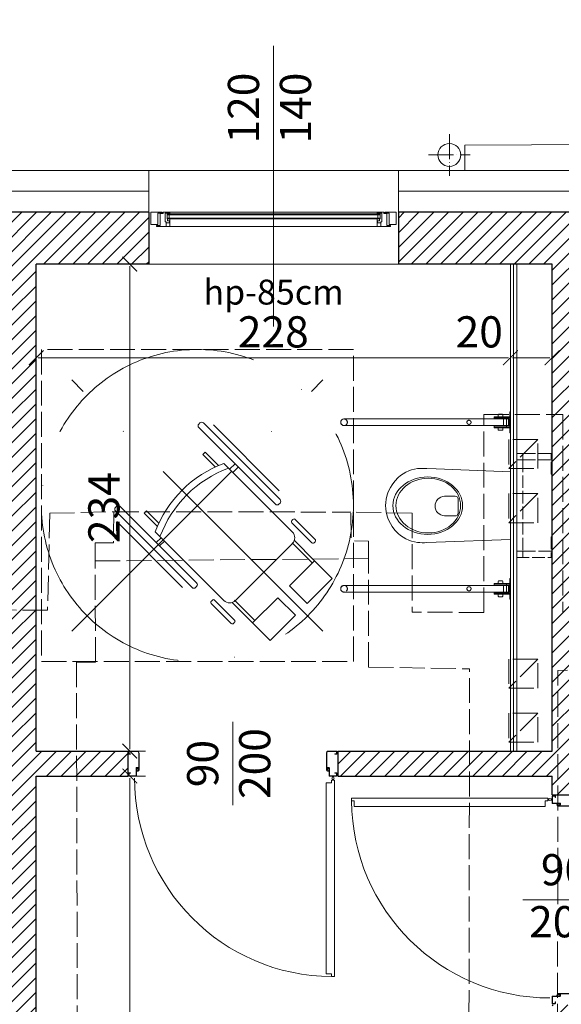
# Model space of a CAD drawing. Units: metres. Extents: x 8778 to 54707, y 3596 to 13140.
# Drawn here: x 21052 to 21312, y 5335 to 5808 of the extents above; entities that cross this region are included whole.
import ezdxf

# ---------------------------------------------------------------- set-up
doc = ezdxf.new("R2010")
doc.units = ezdxf.units.M
doc.header["$MEASUREMENT"] = 0
for name, pattern in [('ACAD_ISO02W100', [15, 12, -3]), ('ACAD_ISO04W100', [30, 24, -3, 0, -3]), ('ACAD_ISO10W100', [18, 12, -3, 0, -3])]:
    doc.linetypes.add(name, pattern=pattern)
for name, color, linetype, lineweight in [('WAW_DRZWI', 36, 'Continuous', 9), ('WAW_DRZWI OPIS', 36, 'Continuous', 5), ('WAW_GIPSOKARTON', 33, 'Continuous', 9), ('WAW_IZOLACJE', 202, 'Continuous', 5), ('WAW_OBRÓBKI BLACHARSKIE', 150, 'Continuous', 9), ('WAW_TERMOAKUSTYKA', 202, 'BATTING', 5), ('WAW_WIDOKOWA', 8, 'Continuous', 13), ('WAW_WYMIAR', 243, 'Continuous', 9), ('WAW_WYPEŁNIENIE', 251, 'Continuous', 0), ('WAW_WYPOSAŻENIE', 155, 'Continuous', 5), ('WAW_ŚCIANY PROJEKTOWANE - CERAMIKA', 12, 'Continuous', 30), ('WAW_ŚLUSARKA ALUMINIOWA', 5, 'Continuous', 9), ('WAW_ŚLUSARKA ALUMINIOWA OPIS', 5, 'Continuous', 9)]:
    doc.layers.add(name, color=color, linetype=linetype, lineweight=lineweight)
doc.layers.add('WAW_PORĘCZE NPS', color=7, linetype='Continuous', lineweight=0, true_color=0x636363)
doc.layers.add('WAW_ROZBIÓRKI', color=7, linetype='ACAD_ISO02W100', lineweight=15, true_color=0x65b365)
doc.styles.add('OPIS', font='romans.shx', dxfattribs={"width": 0.8})
doc.linetypes.add('BATTING', pattern='A,0.00254,-2.54,[134,ltypeshp.shx,S=2.54,R=0,X=-2.54,Y=0],-5.08,[134,ltypeshp.shx,S=2.54,R=180,X=2.54,Y=0],-2.54', length=10.16254)
doc.dimstyles.new('100W', dxfattribs={"dimtxt": 15, "dimasz": 1, "dimexe": 1.25, "dimexo": 0.625, "dimgap": 3, "dimtad": 1, "dimdec": 1, "dimrnd": 0.5, "dimdsep": 46, "dimtxsty": 'OPIS', "dimblk": 'ZW1', "dimcen": 1, "dimse1": 1, "dimse2": 1, "dimclrd": 256, "dimclrt": 52, "dimadec": 0, "dimazin": 0, "dimtfac": 1, "dimtdec": 1, "dimtix": 1, "dimtmove": 2, "dimatfit": 3, "dimldrblk": 'ZW1', "dimfxl": 0, "dimlwd": -1, "dimarcsym": 0})
doc.dimstyles.new('100Z', dxfattribs={"dimtxt": 18, "dimasz": 1, "dimexe": 1.25, "dimexo": 0.625, "dimgap": 3, "dimtad": 1, "dimdec": 1, "dimrnd": 0.5, "dimdsep": 46, "dimtxsty": 'OPIS', "dimblk": 'ZW1', "dimcen": 1, "dimse1": 1, "dimse2": 1, "dimclrd": 256, "dimclrt": 52, "dimadec": 0, "dimazin": 0, "dimtfac": 1, "dimtdec": 1, "dimtix": 1, "dimtmove": 2, "dimatfit": 3, "dimldrblk": 'ZW1', "dimfxl": 0, "dimlwd": -1, "dimarcsym": 0})

# ---------------------------------------------------------------- blocks, each defined once
blk = doc.blocks.new('A$C7CF91DE4')
for p, q in [((-100.5, 4.65), (-100.5, 5.75)), ((-100.35, 4.65), (-100.35, 5.75)), ((-100.25, 6), (-97.05, 6)), ((-100.25, 5.85), (-97.05, 5.85)), ((-96.95, 5.75), (-96.95, 2.2)), ((-96.8, 5.75), (-96.8, 2.2)), ((-4.2, 5.75), (-4.2, 2.2)), ((-4.05, 5.75), (-4.05, 2.2)), ((-0.75, 6), (-3.95, 6)), ((-0.75, 5.85), (-3.95, 5.85)), ((-2.55, 8), (-2.55, 7.43)), ((-2.55, 6), (-2.55, 6.57)), ((-2.05, 8), (-2.05, 7.43)), ((-2.05, 6), (-2.05, 6.57)), ((-0.65, 4.65), (-0.65, 5.75)), ((-0.5, 4.65), (-0.5, 5.75)), ((-100.25, 4.55), (-99.6, 4.55)), ((-100.25, 4.4), (-99.6, 4.4)), ((-99.6, 4.4), (-99.6, 4.55)), ((-96.05, 2.1), (-96.7, 2.1)), ((-96.05, 1.95), (-96.7, 1.95)), ((-95.95, 2.87), (-95.95, 2.2)), ((-95.8, 2.87), (-95.8, 2.2)), ((-95.72, 3.1), (-95.72, 3.1)), ((-95.72, 2.95), (-95.72, 2.95)), ((-95.65, 2.87), (-95.65, -5)), ((-95.5, 2.87), (-95.5, -5)), ((-5.5, 2.87), (-5.5, -5)), ((-5.35, 2.87), (-5.35, -5)), ((-5.27, 3.1), (-5.27, 3.1)), ((-5.27, 2.95), (-5.27, 2.95)), ((-5.2, 2.87), (-5.2, 2.2)), ((-5.05, 2.87), (-5.05, 2.2)), ((-4.95, 2.1), (-4.3, 2.1)), ((-4.95, 1.95), (-4.3, 1.95)), ((-0.75, 4.55), (-1.4, 4.55)), ((-1.4, 4.4), (-1.4, 4.55)), ((-0.75, 4.4), (-1.4, 4.4)), ((-99.6, -4.5), (-100.25, -4.5)), ((-99.6, -4.65), (-100.25, -4.65)), ((-99.6, -4.5), (-99.6, -4.65)), ((-1.4, -4.5), (-1.4, -4.65)), ((-1.4, -4.5), (-0.75, -4.5)), ((-1.4, -4.65), (-0.75, -4.65)), ((-100.5, -4.75), (-100.5, -5.75)), ((-100.35, -4.75), (-100.35, -5.75)), ((-96.5, -5.85), (-100.25, -5.85)), ((-96.5, -6), (-100.25, -6)), ((-4.5, -5.85), (-0.75, -5.85)), ((-4.5, -6), (-0.75, -6)), ((-0.65, -4.75), (-0.65, -5.75)), ((-0.5, -4.75), (-0.5, -5.75))]:
    blk.add_line(p, q)
at = {"color": 251}
for p, q in [((-96.7, 3.6), (-96, 3.6)), ((-96.7, 2.3), (-96.7, 3.6)), ((-96.1, 2.3), (-96.7, 2.3)), ((-95.5, 3.1), (-96.1, 3.1)), ((-96.1, 2.3), (-96.1, 3.1)), ((-5.5, 3.1), (-4.9, 3.1)), ((-4.3, 3.6), (-5, 3.6)), ((-4.9, 2.3), (-4.9, 3.1)), ((-4.9, 2.3), (-4.3, 2.3)), ((-4.3, 2.3), (-4.3, 3.6))]:
    blk.add_line(p, q, dxfattribs=at)
blk.add_lwpolyline([(-1.6, 102.4), (-1.6, 8), (-3, 8), (-3, 9.3), (-5.6, 9.3), (-5.6, 101.1), (-3, 101.1), (-3, 102.4), (-1.6, 102.4)])
blk.add_circle((-2.3, 7), 0.5)
for centre, radius, start, end in [((-2.3, 7), 95.4, 90.4231, 179.9989), ((-100.25, 5.75), 0.25, 90, 180), ((-100.25, 5.75), 0.1, 90, 180), ((-97.05, 5.75), 0.25, 0, 90), ((-97.05, 5.75), 0.1, 0, 90), ((-3.95, 5.75), 0.25, 90, 180), ((-3.95, 5.75), 0.1, 90, 180), ((-0.75, 5.75), 0.25, 0, 90), ((-0.75, 5.75), 0.1, 0, 90), ((-100.25, 4.65), 0.25, 180, 270), ((-100.25, 4.65), 0.1, 180, 270), ((-96.7, 2.2), 0.25, 180, 270), ((-96.7, 2.2), 0.1, 180, 270), ((-96.05, 2.2), 0.25, 270, 0), ((-96.05, 2.2), 0.1, 270, 0), ((-95.72, 2.87), 0.225, 90, 180), ((-95.72, 2.87), 0.075, 90, 180), ((-95.72, 2.87), 0.225, 0, 90), ((-95.72, 2.87), 0.075, 0, 90), ((-5.27, 2.87), 0.225, 90, 180), ((-5.27, 2.87), 0.075, 90, 180), ((-5.27, 2.87), 0.225, 0, 90), ((-5.27, 2.87), 0.075, 0, 90), ((-4.95, 2.2), 0.25, 180, 270), ((-4.95, 2.2), 0.1, 180, 270), ((-4.3, 2.2), 0.1, 270, 0), ((-4.3, 2.2), 0.25, 270, 0), ((-0.75, 4.65), 0.1, 270, 0), ((-0.75, 4.65), 0.25, 270, 0), ((-100.25, -4.75), 0.25, 90, 180), ((-100.25, -4.75), 0.1, 90, 180), ((-0.75, -4.75), 0.25, 0, 90), ((-0.75, -4.75), 0.1, 0, 90), ((-100.25, -5.75), 0.25, 180, 270), ((-100.25, -5.75), 0.1, 180, 270), ((-96.5, -5), 1, 270, 0), ((-96.5, -5), 0.85, 270, 0), ((-4.5, -5), 1, 180, 270), ((-4.5, -5), 0.85, 180, 270), ((-0.75, -5.75), 0.25, 270, 0), ((-0.75, -5.75), 0.1, 270, 0)]:
    blk.add_arc(centre, radius, start, end)
for centre, start, end in [((-96, 3.1), 0, 90), ((-5, 3.1), 90, 180)]:
    blk.add_arc(centre, 0.5, start, end, dxfattribs=at)
for p in [(-96.4, 3.6), (-4.6, 3.6)]:
    blk.add_point(p, dxfattribs=at)
blk = doc.blocks.new('*U30')
for p, q in [((5.5, 0), (0, 0)), ((0, 0), (0, -6)), ((5.5, 0), (5.5, -0.5)), ((112, 0), (6, 0)), ((6, -0.6), (6, 0)), ((9.2, 0), (9.2, -0.9)), ((108.8, 0), (108.8, -0.9)), ((3.4, -0.5), (3.4, -6)), ((5.5, -0.5), (3.4, -0.5)), ((4.5, -0.6), (4.5, -6.5)), ((9.2, -0.5), (6.9, -0.5)), ((6.9, -0.5), (6.9, -4.7)), ((7.4, -4.7), (6.9, -4.7)), ((7.4, -4.7), (7.4, -6.9)), ((110.2, -0.9), (7.8, -0.9)), ((7.8, -0.9), (7.8, -3.3)), ((110.2, -1.3), (7.8, -1.3)), ((110.2, -2.9), (7.8, -2.9)), ((110.2, -3.3), (7.8, -3.3)), ((8.1, -0.9), (8.1, -0.5)), ((8.1, -3.3), (8.1, -4.2)), ((8.1, -4.2), (9.2, -4.2)), ((8.9, -2.9), (8.9, -1.3)), ((9, -5.2), (9, -4.2)), ((9.2, -3.3), (9.2, -6.9)), ((108.8, -0.5), (111.1, -0.5)), ((108.8, -3.3), (108.8, -6.9)), ((109.9, -4.2), (108.8, -4.2)), ((109, -5.2), (109, -4.2)), ((109.1, -2.9), (109.1, -1.3)), ((109.9, -0.9), (109.9, -0.5)), ((109.9, -3.3), (109.9, -4.2)), ((110.2, -0.9), (110.2, -3.3)), ((110.6, -4.7), (111.1, -4.7)), ((110.6, -4.7), (110.6, -6.9)), ((111.1, -0.5), (111.1, -4.7)), ((112, -0.6), (112, 0)), ((112.5, 0), (118, 0)), ((112.5, 0), (112.5, -0.5)), ((112.5, -0.5), (114.6, -0.5)), ((113.5, -0.6), (113.5, -6.5)), ((114.6, -0.5), (114.6, -6)), ((118, 0), (118, -6)), ((3.4, -6), (0, -6)), ((4.5, -6.5), (2.8, -6.5)), ((2.8, -6.9), (2.8, -6.5)), ((2.8, -6.9), (115.2, -6.9)), ((7.4, -5.2), (9, -5.2)), ((110.6, -5.2), (109, -5.2)), ((113.5, -6.5), (115.2, -6.5)), ((114.6, -6), (118, -6)), ((115.2, -6.9), (115.2, -6.5))]:
    blk.add_line(p, q)
for points in [[(4.5, -0.6), (6, -0.6)], [(113.5, -0.6), (112, -0.6)]]:
    blk.add_lwpolyline(points)
blk = doc.blocks.new('A$C1A3F0376')
for p, q in [((-52.83, 14.37), (-53.99, 13.41)), ((-51.59, 15.22), (-52.83, 14.37)), ((-50.29, 15.97), (-51.59, 15.22)), ((-48.93, 16.6), (-50.29, 15.97)), ((-47.53, 17.12), (-48.93, 16.6)), ((-46.08, 17.51), (-47.53, 17.12)), ((-44.69, 17.77), (-46.08, 17.51)), ((-35.7, 17.57), (-40.14, 17.82)), ((0, 16.26), (-35.7, 17.57)), ((0, 16.26), (0, -16.26)), ((-56.94, 10), (-57.72, 8.71)), ((-55.6, 11.77), (-56.94, 10)), ((-53.99, 13.41), (-55.6, 11.77)), ((-59.25, 5.07), (-59.72, 3.02)), ((-58.77, 6.54), (-59.25, 5.07)), ((-57.72, 8.71), (-58.77, 6.54)), ((-59.92, 1.52), (-60, 0)), ((-59.92, -1.52), (-60, 0)), ((-59.72, 3.02), (-59.92, 1.52)), ((-26.51, 4.44), (-31.77, 4.44)), ((-25.21, 3.5), (-25.21, -4)), ((-59.72, -3.02), (-59.92, -1.52)), ((-59.25, -5.07), (-59.72, -3.02)), ((-58.77, -6.54), (-59.25, -5.07)), ((-57.72, -8.71), (-58.77, -6.54)), ((-56.94, -10), (-57.72, -8.71)), ((-26.51, -4.94), (-31.77, -4.94)), ((-55.6, -11.77), (-56.94, -10)), ((-53.99, -13.41), (-55.6, -11.77)), ((-52.83, -14.37), (-53.99, -13.41)), ((-51.59, -15.22), (-52.83, -14.37)), ((-50.29, -15.97), (-51.59, -15.22)), ((-48.93, -16.6), (-50.29, -15.97)), ((-47.53, -17.12), (-48.93, -16.6)), ((-46.08, -17.51), (-47.53, -17.12)), ((-44.69, -17.77), (-46.08, -17.51)), ((-35.7, -17.57), (-40.14, -17.82)), ((0, -16.26), (-35.7, -17.57))]:
    blk.add_line(p, q)
at = {"linetype": 'ACAD_ISO02W100', "ltscale": 0.5}
for points in [[(19.5, 25), (3, 25), (3, -25), (19.5, -25)], [(20, 25), (20, 15), (19.5, 15), (19.5, 25), (20, 25)], [(19.5, 22), (6, 22), (6, -22), (19.5, -22)], [(20, -25), (20, -15), (19.5, -15), (19.5, -25), (20, -25)]]:
    blk.add_lwpolyline(points, dxfattribs=at)
for points in [[(6, 22), (3, 22), (3, 25), (6, 25)], [(6, -22), (3, -22), (3, -25), (6, -25)]]:
    blk.add_lwpolyline(points, close=True, dxfattribs=at)
for centre, radius, start, end in [((-42.01, -15.47), 33.34, 86.782, 94.6091), ((-31.54, -0.25), 4.7, 92.8022, 267.1978), ((-26.39, 3.24), 1.2, 12.2339, 95.8899), ((-26.39, -3.75), 1.2, 264.1101, 347.7661), ((-42.01, 15.47), 33.34, 265.3909, 273.218)]:
    blk.add_arc(centre, radius, start, end)
for centre, major_axis, ratio in [((-39.75, -0.05), (-16.75, 0), 0.823529), ((-39.5, -0.05), (-15.54, 0), 0.845174)]:
    blk.add_ellipse(centre, major_axis=major_axis, ratio=ratio)
blk = doc.blocks.new('A$C334B67F2')
for p, q in [((0.3, 2.6), (7.8, 2.6)), ((0.3, 2.2), (7.8, 2.2)), ((0.4, 1.3), (0.4, -1.3)), ((80, 1.6), (0.7, 1.6)), ((0.9, 1.6), (0.9, -1.6)), ((1.9, 2.2), (1.9, -2.2)), ((3.3, 1.6), (3.3, -1.6)), ((3.7, 3.55), (3.7, 2.6)), ((5.6, 3.85), (4, 3.85)), ((5.9, 2.6), (5.9, 3.55)), ((7.8, 2.6), (5.9, 2.6)), ((7.8, 2.6), (7.8, 1.6)), ((0.3, -2.2), (7.8, -2.2)), ((0.3, -2.6), (7.8, -2.6)), ((80, -1.6), (0.7, -1.6)), ((3.7, -3.55), (3.7, -2.6)), ((5.6, -3.85), (4, -3.85)), ((7.8, -2.6), (5.9, -2.6)), ((5.9, -2.6), (5.9, -3.55)), ((7.8, -2.6), (7.8, -1.6))]:
    blk.add_line(p, q)
blk.add_lwpolyline([(0, -5), (0.3, -5), (0.3, 5), (0, 5)], close=True)
at = {"linetype": 'ACAD_ISO02W100', "ltscale": 0.25}
blk.add_circle((80, 0), 1.6, dxfattribs=at)
for centre, radius, start, end in [((0.7, 1.3), 0.3, 90, 180), ((4, 3.55), 0.3, 90, 180), ((5.6, 3.55), 0.3, 0, 90), ((80, 0), 1.6, 270, 90), ((0.7, -1.3), 0.3, 180, 270), ((4, -3.55), 0.3, 180, 270), ((5.6, -3.55), 0.3, 270, 0)]:
    blk.add_arc(centre, radius, start, end)
at = {"color": 0, "linetype": 'Continuous', "lineweight": 0}
for points, knots in [([(20.93, 0), (20.93, 1), (19.93, 1), (18.94, 1), (18.94, 0)], [0, 0, 0, 15.707964, 15.707964, 31.415927, 31.415927, 31.415927]), ([(18.94, 0), (18.94, -1), (19.93, -1), (20.93, -1), (20.93, 0)], [31.415927, 31.415927, 31.415927, 47.123891, 47.123891, 62.831854, 62.831854, 62.831854])]:
    blk.add_rational_spline(points, [1, 0.707106781187, 1, 0.707106781187, 1], degree=2, knots=knots, dxfattribs=at)
blk = doc.blocks.new('FOTEL-K')
at = {"linetype": 'ACAD_ISO10W100'}
for p, q in [((5.633, 7.569), (-5.633, -7.569)), ((7.569, -5.633), (-7.569, 5.633))]:
    blk.add_line(p, q, dxfattribs=at)
for p, q in [((0.222, 4.361), (4.187, 1.41)), ((-0.001, 2.861), (-0.108, 2.718)), ((-0.108, 2.718), (0.638, 2.163)), ((0.798, 2.266), (-0.001, 2.861)), ((1.062, 2.419), (5.201, -0.661)), ((1.629, 2.451), (1.412, 2.159)), ((1.827, 2.303), (1.61, 2.011)), ((-2.741, -0.82), (-2.635, -0.677)), ((-1.941, -1.415), (-2.741, -0.82)), ((-2.635, -0.677), (-1.889, -1.232)), ((-4.113, -1.465), (-0.148, -4.416)), ((5.289, -1.263), (2.729, -4.704)), ((6.489, -2.135), (5.265, -1.224)), ((6.591, -1.997), (5.367, -1.086)), ((2.127, -4.792), (-2.012, -1.712)), ((-1.663, -1.972), (-1.907, -2.301)), ((-1.465, -2.119), (-1.709, -2.448)), ((3.908, -5.603), (2.684, -4.692)), ((3.805, -5.74), (2.581, -4.829))]:
    blk.add_line(p, q)
for points in [[(4.297, 0.733), (4.246, 0.664, -0.414214), (4.065, 0.637), (-0.557, 4.077, -0.414214), (-0.584, 4.258), (-0.532, 4.327, -0.414214), (-0.352, 4.353), (4.271, 0.913, -0.414214)], [(6.473, -0.994), (6.427, -1.056, -0.414214), (6.307, -1.074), (5.103, -0.178, -0.414214), (5.085, -0.058), (5.132, 0.004, -0.414214), (5.252, 0.022), (6.456, -0.874, -0.414214)], [(0.556, -4.295), (0.505, -4.364, -0.414214), (0.324, -4.39), (-4.298, -0.95, -0.414214), (-4.325, -0.769), (-4.273, -0.7, -0.414214), (-4.093, -0.674), (0.53, -4.114, -0.414214)], [(2.811, -5.915), (2.857, -5.853, 0.414214), (2.839, -5.733), (1.636, -4.837, 0.414214), (1.515, -4.855), (1.469, -4.917, 0.414214), (1.487, -5.037), (2.691, -5.933, 0.414214)]]:
    blk.add_lwpolyline(points, format="xyb", close=True)
for points in [[(7.655, -2.789), (6.591, -1.997), (5.464, -3.512), (6.527, -4.304)], [(4.869, -6.532), (3.805, -5.74), (4.933, -4.225), (5.997, -5.017)]]:
    blk.add_lwpolyline(points, close=True)
blk.add_circle((0, 0), 8.291, dxfattribs=at)
for centre, radius, start, end in [((4.045, -3.01), 6.195, 118.7855, 167.9004), ((4.33, -3.223), 6.195, 118.7855, 167.9004), ((4.944, -1.006), 0.43, 323.343, 53.343), ((2.384, -4.447), 0.43, 233.343, 323.343)]:
    blk.add_arc(centre, radius, start, end)
blk = doc.blocks.new('ZW1')
blk.add_line((0, 7.5), (0, -7.5))
at = {"const_width": 0.5}
blk.add_lwpolyline([(-3.54, -3.54), (3.54, 3.54)], dxfattribs=at)
blk = doc.blocks.new('*D457')
at = {"layer": 'Defpoints', "color": 0, "transparency": 16777216}
for p in [(21234.1, 5845.95), (21234.1, 5735.95), (21444.1, 5735.95)]:
    blk.add_point(p, dxfattribs=at)
at = {"layer": 'WAW_WYMIAR', "transparency": 16777216}
blk.add_line((21443.1, 5845.95), (21235.1, 5845.95), dxfattribs=at)
at = {"layer": 'WAW_WYMIAR', "transparency": 16777216, "rotation": 180}
blk.add_blockref('ZW1', (21234.1, 5845.95), dxfattribs=at)
at = {"layer": 'WAW_WYMIAR', "transparency": 16777216}
blk.add_blockref('ZW1', (21444.1, 5845.95), dxfattribs=at)
at = {"layer": 'WAW_WYMIAR', "color": 52, "transparency": 16777216, "insert": (21339.1, 5857.95), "char_height": 18, "attachment_point": 5, "style": 'OPIS'}
blk.add_mtext('210', dxfattribs=at)
blk = doc.blocks.new('*D458')
at = {"layer": 'Defpoints', "color": 0, "transparency": 16777216}
for p in [(21114.1, 5845.95), (21114.1, 5735.95), (21234.1, 5735.95)]:
    blk.add_point(p, dxfattribs=at)
at = {"layer": 'WAW_WYMIAR', "transparency": 16777216}
blk.add_line((21233.1, 5845.95), (21115.1, 5845.95), dxfattribs=at)
at = {"layer": 'WAW_WYMIAR', "transparency": 16777216, "rotation": 180}
blk.add_blockref('ZW1', (21114.1, 5845.95), dxfattribs=at)
at = {"layer": 'WAW_WYMIAR', "transparency": 16777216}
blk.add_blockref('ZW1', (21234.1, 5845.95), dxfattribs=at)
at = {"layer": 'WAW_WYMIAR', "color": 52, "transparency": 16777216, "insert": (21174.1, 5857.95), "char_height": 18, "attachment_point": 5, "style": 'OPIS'}
blk.add_mtext('120', dxfattribs=at)
blk = doc.blocks.new('*D459')
at = {"layer": 'Defpoints', "color": 0, "transparency": 16777216}
for p in [(20944.1, 5845.95), (20944.1, 5735.95), (21114.1, 5735.95)]:
    blk.add_point(p, dxfattribs=at)
at = {"layer": 'WAW_WYMIAR', "transparency": 16777216}
blk.add_line((21113.1, 5845.95), (20945.1, 5845.95), dxfattribs=at)
at = {"layer": 'WAW_WYMIAR', "transparency": 16777216, "rotation": 180}
blk.add_blockref('ZW1', (20944.1, 5845.95), dxfattribs=at)
at = {"layer": 'WAW_WYMIAR', "transparency": 16777216}
blk.add_blockref('ZW1', (21114.1, 5845.95), dxfattribs=at)
at = {"layer": 'WAW_WYMIAR', "color": 52, "transparency": 16777216, "insert": (21029.1, 5857.95), "char_height": 18, "attachment_point": 5, "style": 'OPIS'}
blk.add_mtext('170', dxfattribs=at)
blk = doc.blocks.new('*D466')
at = {"layer": 'Defpoints', "color": 0, "transparency": 16777216}
for p in [(21626, 5890.95), (20194.1, 5735.95), (21626, 5735.95)]:
    blk.add_point(p, dxfattribs=at)
at = {"layer": 'WAW_WYMIAR', "transparency": 16777216}
blk.add_line((20195.1, 5890.95), (21625, 5890.95), dxfattribs=at)
at = {"layer": 'WAW_WYMIAR', "transparency": 16777216, "rotation": 180}
blk.add_blockref('ZW1', (20194.1, 5890.95), dxfattribs=at)
at = {"layer": 'WAW_WYMIAR', "transparency": 16777216}
blk.add_blockref('ZW1', (21626, 5890.95), dxfattribs=at)
at = {"layer": 'WAW_WYMIAR', "color": 52, "transparency": 16777216, "insert": (20910.05, 5902.95), "char_height": 18, "attachment_point": 5, "style": 'OPIS'}
blk.add_mtext('1432', dxfattribs=at)
blk = doc.blocks.new('*D468')
at = {"layer": 'Defpoints', "color": 0, "transparency": 16777216}
for p in [(20194.1, 5935.95), (21738.36, 5750.64), (20194.1, 5735.95)]:
    blk.add_point(p, dxfattribs=at)
at = {"layer": 'WAW_WYMIAR', "transparency": 16777216}
blk.add_line((21737.36, 5935.95), (20195.1, 5935.95), dxfattribs=at)
at = {"layer": 'WAW_WYMIAR', "transparency": 16777216, "rotation": 180}
blk.add_blockref('ZW1', (20194.1, 5935.95), dxfattribs=at)
at = {"layer": 'WAW_WYMIAR', "transparency": 16777216}
blk.add_blockref('ZW1', (21738.36, 5935.95), dxfattribs=at)
at = {"layer": 'WAW_WYMIAR', "color": 52, "transparency": 16777216, "insert": (20966.23, 5947.95), "char_height": 18, "attachment_point": 5, "style": 'OPIS'}
blk.add_mtext('1545', dxfattribs=at)
blk = doc.blocks.new('*D505')
at = {"layer": 'Defpoints', "color": 0, "transparency": 16777216}
for p in [(21060, 5690.95), (21288, 5690.95), (21288, 5645.95)]:
    blk.add_point(p, dxfattribs=at)
at = {"layer": 'WAW_WYMIAR', "transparency": 16777216}
blk.add_line((21061, 5645.95), (21287, 5645.95), dxfattribs=at)
at = {"layer": 'WAW_WYMIAR', "transparency": 16777216, "rotation": 180}
blk.add_blockref('ZW1', (21060, 5645.95), dxfattribs=at)
at = {"layer": 'WAW_WYMIAR', "transparency": 16777216}
blk.add_blockref('ZW1', (21288, 5645.95), dxfattribs=at)
at = {"layer": 'WAW_WYMIAR', "color": 52, "transparency": 16777216, "insert": (21174, 5656.45), "char_height": 15, "attachment_point": 5, "style": 'OPIS'}
blk.add_mtext('228', dxfattribs=at)
blk = doc.blocks.new('*D506')
at = {"layer": 'Defpoints', "color": 0, "transparency": 16777216}
for p in [(21288, 5690.95), (21308, 5690.95), (21308, 5645.95)]:
    blk.add_point(p, dxfattribs=at)
at = {"layer": 'WAW_WYMIAR', "transparency": 16777216}
blk.add_line((21289, 5645.95), (21307, 5645.95), dxfattribs=at)
at = {"layer": 'WAW_WYMIAR', "transparency": 16777216, "rotation": 180}
blk.add_blockref('ZW1', (21288, 5645.95), dxfattribs=at)
at = {"layer": 'WAW_WYMIAR', "transparency": 16777216}
blk.add_blockref('ZW1', (21308, 5645.95), dxfattribs=at)
at = {"layer": 'WAW_WYMIAR', "color": 52, "transparency": 16777216, "insert": (21273, 5656.45), "char_height": 15, "attachment_point": 5, "style": 'OPIS'}
blk.add_mtext('20', dxfattribs=at)
blk = doc.blocks.new('*D538')
at = {"layer": 'Defpoints', "color": 0, "transparency": 16777216}
for p in [(21105, 5444.91), (21105, 5444.91), (21060, 5104.95)]:
    blk.add_point(p, dxfattribs=at)
at = {"layer": 'WAW_WYMIAR', "transparency": 16777216}
blk.add_line((21105, 5105.95), (21105, 5443.91), dxfattribs=at)
for p, rotation in [((21105, 5444.91), 90), ((21105, 5104.95), 270)]:
    blk.add_blockref('ZW1', p, dxfattribs=dict(at, rotation=rotation))
at = {"layer": 'WAW_WYMIAR', "color": 52, "transparency": 16777216, "insert": (21094.5, 5274.93), "char_height": 15, "attachment_point": 5, "rotation": 90, "style": 'OPIS'}
blk.add_mtext('340', dxfattribs=at)
blk = doc.blocks.new('*D539')
at = {"layer": 'Defpoints', "color": 0, "transparency": 16777216}
for p in [(21060, 5690.95), (21105, 5690.95), (21060, 5456.91)]:
    blk.add_point(p, dxfattribs=at)
at = {"layer": 'WAW_WYMIAR', "transparency": 16777216}
blk.add_line((21105, 5457.91), (21105, 5689.95), dxfattribs=at)
for p, rotation in [((21105, 5690.95), 90), ((21105, 5456.91), 270)]:
    blk.add_blockref('ZW1', p, dxfattribs=dict(at, rotation=rotation))
at = {"layer": 'WAW_WYMIAR', "color": 52, "transparency": 16777216, "insert": (21094.5, 5573.93), "char_height": 15, "attachment_point": 5, "rotation": 90, "style": 'OPIS'}
blk.add_mtext('234', dxfattribs=at)

msp = doc.modelspace()

# ---------------------------------------------------------------- hatches: boundary and pattern name
at = {"layer": 'WAW_WYPEŁNIENIE', "ltscale": 0.5}
h = msp.add_hatch(dxfattribs=at)
h.set_pattern_fill('ANSI31', color=256, scale=40)
h.paths.add_polyline_path([(19468.1, 9171.95), (19867.1, 9171.95), (19867.1, 9146.95), (19493.1, 9146.95), (19493.1, 8872.45), (19468.1, 8872.45)])
h.paths.add_polyline_path([(20226.1, 9146.95), (20226.1, 9171.95), (20306.1, 9171.95), (20306.1, 9070.45), (20281.1, 9070.45), (20281.1, 9146.95)])
h.paths.add_polyline_path([(19907.1, 9171.95), (20076.1, 9171.95), (20076.1, 9146.95), (19907.1, 9146.95)])
h.paths.add_polyline_path([(20281.1, 8920.45), (20306.1, 8920.45), (20306.1, 8872.45), (20281.1, 8872.45)])
h.paths.add_polyline_path([(20281.1, 8832.45), (20306.1, 8832.45), (20306.1, 8745.45), (20281.1, 8745.45)])
h.paths.add_polyline_path([(20281.1, 8595.45), (20306.1, 8595.45), (20306.1, 8420.45), (20281.1, 8420.45)])
h.paths.add_polyline_path([(19468.1, 8135.45), (19493.1, 8135.45), (19493.1, 8832.45), (19468.1, 8832.45)])
h.paths.add_polyline_path([(19493.1, 8109.95), (19522.1, 8109.95), (19522.1, 8097.95), (19493.1, 8097.95)])
h.paths.add_polyline_path([(19468.1, 8095.45), (19493.1, 8095.45), (19493.1, 7591.95), (19468.1, 7591.95)])
h.paths.add_polyline_path([(19643.1, 8109.95), (20281.1, 8109.95), (20281.1, 8097.95), (19675.1, 8097.95), (19675.1, 7878.95), (19663.1, 7878.95), (19663.1, 8097.95), (19643.1, 8097.95)])
h.paths.add_polyline_path([(20281.1, 8270.45), (20306.1, 8270.45), (20306.1, 8135.45), (20281.1, 8135.45)])
h.paths.add_polyline_path([(20281.1, 7945.45), (20306.1, 7945.45), (20306.1, 7770.45), (20281.1, 7770.45)])
h.paths.add_polyline_path([(19663.1, 7777.95), (19675.1, 7777.95), (19675.1, 7566.45), (20281.1, 7566.45), (20281.1, 7554.45), (19675.1, 7554.45), (19675.1, 7425.45), (19663.1, 7425.45)])
h.paths.add_polyline_path([(19468.1, 7551.95), (19493.1, 7551.95), (19493.1, 7231.95), (19468.1, 7231.95)])
h.paths.add_polyline_path([(19663.1, 7324.45), (19675.1, 7324.45), (19675.1, 7206.45), (20281.1, 7206.45), (20281.1, 7194.45), (19675.1, 7194.45), (19675.1, 6816.45), (19987.6, 6816.45), (19987.6, 6804.45), (19663.1, 6804.45)])
h.paths.add_polyline_path([(19468.1, 7191.95), (19493.1, 7191.95), (19493.1, 6601.45), (19468.1, 6601.45)])
h.paths.add_polyline_path([(20207.1, 6601.45), (20281.1, 6601.45), (20281.1, 6645.45), (20306.1, 6645.45), (20306.1, 6576.45), (20207.1, 6576.45)])
h.paths.add_polyline_path([(20088.6, 6816.45), (20088.6, 6804.45), (20281.1, 6804.45), (20281.1, 6795.45), (20306.1, 6795.45), (20306.1, 6970.45), (20281.1, 6970.45), (20281.1, 6816.45)])
h.paths.add_polyline_path([(20281.1, 7191.95), (20306.1, 7191.95), (20306.1, 7120.45), (20281.1, 7120.45)])
h.paths.add_polyline_path([(20281.1, 7295.45), (20306.1, 7295.45), (20306.1, 7231.95), (20281.1, 7231.95)])
h.paths.add_polyline_path([(20281.1, 7551.95), (20306.1, 7551.95), (20306.1, 7445.45), (20281.1, 7445.45)])
h.paths.add_polyline_path([(20281.1, 7620.45), (20306.1, 7620.45), (20306.1, 7591.95), (20281.1, 7591.95)])
h.paths.add_polyline_path([(19609.1, 6601.45), (19791.1, 6601.45), (19791.1, 6576.45), (19782.1, 6576.45), (19782.1, 6567.45), (19770.1, 6567.45), (19770.1, 6576.45), (19630.1, 6576.45), (19630.1, 6471.45), (19770.1, 6471.45), (19770.1, 6476.45), (19782.1, 6476.45), (19782.1, 6461.45), (19770.1, 6461.45), (19770.1, 6463.45), (19630.1, 6463.45), (19630.1, 6361.45), (19770.1, 6361.45), (19770.1, 6370.45), (19782.1, 6370.45), (19782.1, 6361.45), (19918.1, 6361.45), (19918.1, 6576.45), (19930.1, 6576.45), (19930.1, 6274.45), (19905.1, 6274.45), (19905.1, 6336.45), (19699.1, 6336.45), (19699.1, 6349.45), (19609.1, 6349.45), (19609.1, 6361.45), (19618.1, 6361.45), (19618.1, 6576.45), (19609.1, 6576.45)])
h.paths.add_polyline_path([(19468.1, 6576.45), (19493.1, 6576.45), (19493.1, 6361.45), (19518.1, 6361.45), (19518.1, 6349.45), (19493.1, 6349.45), (19493.1, 6238.45), (19699.1, 6238.45), (19699.1, 6226.45), (19493.1, 6226.45), (19493.1, 6164.45), (19699.1, 6164.45), (19699.1, 6139.45), (19493.1, 6139.45), (19493.1, 5735.95), (20018, 5735.95), (20018, 5690.95), (19904.68, 5690.95), (19904.68, 5667.96), (19878.68, 5667.96), (19878.68, 5591.96), (19904.68, 5591.96), (19904.68, 5530.72), (19860.68, 5530.95), (19860.68, 5690.95), (19493.1, 5690.95), (19493.1, 5532.91), (19487.02, 5532.91), (19468.1, 5533.01)])
h.paths.add_polyline_path([(20135, 5735.95), (20171.6, 5735.95), (20171.6, 5715.95), (20244.1, 5715.95), (20244.1, 5690.95), (20156, 5690.95), (20156, 5104.95), (20175, 5104.95), (20175, 5092.95), (20144, 5092.95), (20144, 5690.95), (20135, 5690.95)])
h.paths.add_polyline_path([(20364.1, 5690.95), (20364.1, 5715.95), (20534.1, 5715.95), (20534.1, 5690.95), (20496, 5690.95), (20496, 5384.39), (20484, 5384.39), (20484, 5690.95)])
h.paths.add_polyline_path([(20654.1, 5715.95), (20654.1, 5690.95), (20763, 5690.95), (20763, 5384.39), (20775, 5384.39), (20775, 5690.95), (20824.1, 5690.95), (20824.1, 5715.95)])
h.paths.add_polyline_path([(20944.1, 5715.95), (20944.1, 5690.95), (21048, 5690.95), (21048, 5238.71), (21060, 5238.71), (21060, 5444.91), (21104, 5444.91), (21104, 5456.91), (21060, 5456.91), (21060, 5690.95), (21114.1, 5690.95), (21114.1, 5715.95)])
h.paths.add_polyline_path([(21234.1, 5715.95), (21234.1, 5690.95), (21308, 5690.95), (21308, 5456.91), (21205, 5456.91), (21205, 5444.91), (21308, 5444.91), (21308, 5435.95), (21320, 5435.95), (21320, 5444.91), (21367, 5444.91), (21367, 5690.95), (21444.1, 5690.95), (21444.1, 5715.95)])
h.paths.add_polyline_path([(21320, 5690.95), (21355, 5690.95), (21355, 5456.91), (21320, 5456.91)], flags=16)
h.paths.add_polyline_path([(21367, 5549.91), (21481, 5549.91), (21481, 5537.91), (21472, 5537.91), (21472, 5313.95), (21460, 5313.95), (21460, 5322.95), (21320, 5322.95), (21320, 5217.95), (21460, 5217.95), (21460, 5222.95), (21472, 5222.95), (21472, 5204.95), (21460, 5204.95), (21460, 5209.95), (21320, 5209.95), (21320, 5104.95), (21460, 5104.95), (21460, 5113.95), (21472, 5113.95), (21472, 5104.95), (21571, 5104.95), (21571, 5092.95), (21205, 5092.95), (21205, 5104.95), (21308, 5104.95), (21308, 5334.95), (21460, 5334.95), (21460, 5537.91), (21367, 5537.91)])
h.paths.add_polyline_path([(21564.1, 5715.95), (21564.1, 5690.95), (21582, 5690.95), (21582, 5521.91), (21606, 5521.79), (21606, 5715.95)])
h.paths.add_polyline_path([(21672, 5104.95), (21687.44, 5104.95), (21687.42, 5092.95), (21672, 5092.95)])
h.paths.add_polyline_path([(20690, 5092.95), (20690, 5104.95), (20763, 5104.95), (20763, 5283.39), (20775, 5283.39), (20775, 5104.95), (20868, 5104.95), (20868, 5092.95)])
h.paths.add_polyline_path([(20969, 5092.95), (20969, 5104.95), (21048, 5104.95), (21048, 5150.71), (21060, 5150.71), (21060, 5104.95), (21104, 5104.95), (21104, 5092.95)])
h.paths.add_polyline_path([(20276, 5092.95), (20276, 5104.95), (20484, 5104.95), (20484, 5283.39), (20496, 5283.39), (20496, 5104.95), (20589, 5104.95), (20589, 5092.95)])
h.paths.add_polyline_path([(19862.34, 4727.72), (19887.34, 4727.72), (19887.34, 4523.72), (20052.34, 4523.72), (20052.34, 4498.72), (19887.34, 4498.72), (19887.34, 4380.12), (19862.34, 4380.19)])
h.paths.add_polyline_path([(19862.34, 4878.46), (19887.34, 4878.94), (19887.34, 4828.72), (19862.34, 4828.72)])
h.paths.add_polyline_path([(20319.34, 4652.72), (20331.34, 4652.72), (20331.34, 4504.72), (20319.34, 4504.72)])
h.paths.add_polyline_path([(19862.34, 4313.88), (19887.34, 4313.93), (19887.34, 4133.85), (19862.34, 4133.78)])
h.paths.add_polyline_path([(21144.34, 4523.72), (21687.98, 4523.72), (21688.01, 4498.72), (21325.44, 4498.72), (21325.44, 4452.15), (21325.31, 4452.15), (21300.44, 4451.88), (21300.44, 4498.72), (21144.34, 4498.72)])
h.paths.add_polyline_path([(21300.44, 4136.7), (21300.44, 4318.51), (21325.44, 4318.68), (21325.44, 4136.67)])
h.paths.add_polyline_path([(20865.34, 4882.26), (20877.34, 4882.3), (20877.34, 4753.72), (20865.34, 4753.72)])
h.paths.add_polyline_path([(20865.34, 4652.72), (20877.34, 4652.72), (20877.34, 4504.72), (20865.34, 4504.72)])
edge = h.paths.add_edge_path()
edge.add_line((20319.34, 4880.45), (20331.34, 4880.49))
edge.add_line((20331.34, 4880.49), (20331.34, 4753.72))
edge.add_line((20331.34, 4753.72), (20319.34, 4753.72))
edge.add_line((20319.34, 4753.72), (20319.34, 4880.45))
h.paths.add_polyline_path([(19905.1, 6164.45), (19930.1, 6164.45), (19930.1, 6139.45), (19905.1, 6139.45)], flags=17)
h.paths.add_polyline_path([(20169.1, 6576.45), (20194.1, 6576.45), (20194.1, 6556.45), (20169.1, 6556.45)])

# ---------------------------------------------------------------- linework, layer by layer
at = {"layer": 'WAW_DRZWI OPIS'}
for p, q in [((21154.5, 5470.91), (21154.5, 5430.91)), ((21334, 5385.45), (21294, 5385.45))]:
    msp.add_line(p, q, dxfattribs=at)
at = {"layer": 'WAW_GIPSOKARTON'}
for points in [[(21288, 5456.91), (21288, 5690.95)], [(21289.5, 5456.91), (21289.5, 5690.95)], [(21291, 5456.91), (21291, 5690.95)]]:
    msp.add_lwpolyline(points, dxfattribs=at)
at = {"layer": 'WAW_IZOLACJE'}
for p, q in [((21114.1, 5735.95), (20944.1, 5735.95)), ((21114.1, 5735.95), (21114.1, 5715.95)), ((21234.1, 5735.95), (21234.1, 5715.95)), ((21444.1, 5735.95), (21234.1, 5735.95))]:
    msp.add_line(p, q, dxfattribs=at)
at = {"layer": 'WAW_OBRÓBKI BLACHARSKIE', "linetype": 'ACAD_ISO04W100', "ltscale": 0.5}
for points in [[(21258.66, 5753.45), (21258.66, 5733.45)], [(21248.66, 5743.45), (21268.66, 5743.45)]]:
    msp.add_lwpolyline(points, dxfattribs=at)
at = {"layer": 'WAW_OBRÓBKI BLACHARSKIE'}
msp.add_circle((21258.66, 5743.45), 5.5, dxfattribs=at)
at = {"layer": 'WAW_ROZBIÓRKI'}
for p, q in [((21287.18, 5606.67), (21287.18, 5592.67)), ((21301.18, 5606.67), (21287.18, 5592.67)), ((21301.18, 5606.67), (21287.18, 5606.67)), ((21301.18, 5592.67), (21301.18, 5606.67)), ((21287.18, 5592.67), (21301.18, 5592.67)), ((21287.18, 5580.67), (21287.18, 5566.67)), ((21301.18, 5580.67), (21287.18, 5566.67)), ((21301.18, 5580.67), (21287.18, 5580.67)), ((21301.18, 5566.67), (21301.18, 5580.67)), ((21066.5, 5571.19), (21065.48, 5524.62)), ((21097.28, 5571.97), (21211.25, 5571.78)), ((21287.18, 5566.67), (21301.18, 5566.67)), ((21088.37, 5548.3), (21219.71, 5549.42)), ((21088.51, 5499.67), (21088.37, 5548.3)), ((21219.77, 5497.29), (21219.71, 5549.42)), ((21079.33, 5499.67), (21088.51, 5499.67)), ((21079.33, 5499.67), (21079.99, 5238.71)), ((21301.18, 5501.16), (21287.18, 5501.16)), ((21287.18, 5501.16), (21287.18, 5487.16)), ((21301.18, 5501.16), (21287.18, 5487.16)), ((21301.18, 5487.16), (21301.18, 5501.16)), ((21219.77, 5497.29), (21268.36, 5496.41)), ((21287.18, 5487.16), (21301.18, 5487.16)), ((21301.18, 5475.16), (21287.18, 5475.16)), ((21287.18, 5475.16), (21287.18, 5461.16)), ((21301.18, 5475.16), (21287.18, 5461.16)), ((21301.18, 5461.16), (21301.18, 5475.16)), ((21287.18, 5461.16), (21301.18, 5461.16))]:
    msp.add_line(p, q, dxfattribs=at)
msp.add_lwpolyline([(21275.18, 5523.52), (21275.18, 5618.67), (21313.18, 5618.67), (21313.18, 5523.32)], dxfattribs=at)
at = {"layer": 'WAW_ROZBIÓRKI', "flags": 128}
for points in [[(21066.5, 5571.19), (21097.28, 5571.97), (21097.17, 5556.95), (21088.34, 5557.02)], [(21240.8, 5571.3), (21211.25, 5571.78), (21211.4, 5557.91), (21219.7, 5557.84)], [(21240.8, 5571.3), (21240.8, 5523.7)], [(21088.34, 5557.02), (21088.37, 5548.3)], [(21219.71, 5549.42), (21219.7, 5557.84)], [(21450.65, 5557.41), (21450.39, 5497.35), (21364.3, 5497.72), (21310.76, 5495.64), (21310.59, 5149.15), (21310.59, 5139.08), (21309.5, 5121.77), (21266.49, 5121.69), (21266.6, 5127.41), (21267.23, 5160.7), (21268.05, 5318.57), (21268.36, 5496.41)], [(21065.48, 5524.62), (20969.77, 5525.13)], [(21275.18, 5523.52), (21240.8, 5523.7)]]:
    msp.add_lwpolyline(points, dxfattribs=at)
at = {"layer": 'WAW_TERMOAKUSTYKA', "ltscale": 0.95}
for points in [[(20944.1, 5725.95), (21114.1, 5725.95)], [(21234.1, 5725.95), (21444.1, 5725.95)]]:
    msp.add_lwpolyline(points, dxfattribs=at)
at = {"layer": 'WAW_WIDOKOWA'}
for p, q in [((21114.1, 5735.95), (21234.1, 5735.95)), ((21114.1, 5690.95), (21234.1, 5690.95))]:
    msp.add_line(p, q, dxfattribs=at)
at = {"layer": 'WAW_WIDOKOWA', "flags": 128}
msp.add_lwpolyline([(21266.12, 5735.95), (21266.12, 5748.15), (21713.89, 5750.38), (21738.36, 5750.64), (21738.52, 5521.09)], dxfattribs=at)
at = {"layer": 'WAW_WYPOSAŻENIE', "linetype": 'ACAD_ISO02W100'}
msp.add_lwpolyline([(21212.5, 5649.93), (21062.5, 5649.93), (21062.5, 5499.93), (21212.5, 5499.93)], close=True, dxfattribs=at)
at = {"layer": 'WAW_ŚCIANY PROJEKTOWANE - CERAMIKA'}
for p, q in [((21114.1, 5715.95), (20944.1, 5715.95)), ((21114.1, 5715.95), (21114.1, 5690.95)), ((21444.1, 5715.95), (21234.1, 5715.95)), ((21234.1, 5715.95), (21234.1, 5690.95)), ((21114.1, 5690.95), (21060, 5690.95)), ((21308, 5690.95), (21234.1, 5690.95)), ((21060, 5456.91), (21104, 5456.91)), ((21104, 5456.91), (21104, 5444.91)), ((21205, 5456.91), (21205, 5444.91)), ((21205, 5456.91), (21308, 5456.91)), ((21060, 5444.91), (21104, 5444.91)), ((21205, 5444.91), (21308, 5444.91))]:
    msp.add_line(p, q, dxfattribs=at)
for points in [[(21060, 5456.91), (21060, 5690.95)], [(21308, 5456.91), (21308, 5690.95)], [(21060, 5238.71), (21060, 5444.91)], [(21308, 5435.95), (21308, 5444.91)], [(21308, 5435.95), (21320, 5435.95)]]:
    msp.add_lwpolyline(points, dxfattribs=at)
at = {"layer": 'WAW_ŚLUSARKA ALUMINIOWA OPIS'}
msp.add_line((21174.1, 5660.95), (21174.1, 5795.95), dxfattribs=at)

# ---------------------------------------------------------------- block references
at = {"layer": 'WAW_DRZWI', "xscale": -1, "rotation": 180}
msp.add_blockref('A$C7CF91DE4', (21205, 5450.91), dxfattribs=at)
at = {"layer": 'WAW_DRZWI', "rotation": 89.99999999999999}
msp.add_blockref('A$C7CF91DE4', (21314, 5435.95), dxfattribs=at)
at = {"layer": 'WAW_PORĘCZE NPS', "rotation": 180}
msp.add_blockref('A$C334B67F2', (21288, 5614.93), dxfattribs=at)
at = {"layer": 'WAW_PORĘCZE NPS', "xscale": -1}
msp.add_blockref('A$C334B67F2', (21288, 5534.93), dxfattribs=at)
at = {"layer": 'WAW_WYPOSAŻENIE', "xscale": -9.045634114779329, "yscale": 9.04563411482377, "zscale": 9.045634114795137, "rotation": 98.3429656137769}
msp.add_blockref('FOTEL-K', (21137.5, 5574.93), dxfattribs=at)
at = {"layer": 'WAW_WYPOSAŻENIE'}
msp.add_blockref('A$C1A3F0376', (21288, 5574.93), dxfattribs=at)
at = {"layer": 'WAW_ŚLUSARKA ALUMINIOWA'}
msp.add_blockref('*U30', (21115.1, 5715.95), dxfattribs=at)

# ---------------------------------------------------------------- texts
at = {"layer": 'WAW_DRZWI OPIS', "insert": (21154.5, 5450.91), "char_height": 15, "width": 30, "attachment_point": 5, "rotation": 90, "style": 'OPIS'}
msp.add_mtext('90\\P200', dxfattribs=at)
at = {"layer": 'WAW_DRZWI OPIS', "insert": (21314, 5385.45), "char_height": 15, "width": 30, "attachment_point": 5, "style": 'OPIS'}
msp.add_mtext('90\\P200', dxfattribs=at)
at = {"layer": 'WAW_ŚLUSARKA ALUMINIOWA OPIS', "insert": (21174.1, 5765.95), "char_height": 15, "width": 40, "attachment_point": 5, "rotation": 90, "style": 'OPIS'}
msp.add_mtext('120\\P140', dxfattribs=at)
at = {"layer": 'WAW_ŚLUSARKA ALUMINIOWA OPIS', "insert": (21174.1, 5675.95), "char_height": 12, "width": 154, "attachment_point": 5, "style": 'OPIS'}
msp.add_mtext('hp-85cm', dxfattribs=at)

# ---------------------------------------------------------------- dimensions: what is measured, and where the dimension line sits
at = {"layer": 'WAW_WYMIAR'}
dim = msp.add_linear_dim(base=(20194.1, 5935.95), p1=(21738.36, 5750.64), p2=(20194.1, 5735.95), text='1545', dimstyle='100Z', dxfattribs=at)
dim.commit()
dim.dimension.update_dxf_attribs({"geometry": '*D468', "text_midpoint": (20966.23, 5947.95)})
for base, p1, p2, dimstyle, picture, middle in [((21626, 5890.95), (20194.1, 5735.95), (21626, 5735.95), '100Z', '*D466', (20910.05, 5902.95)), ((20944.1, 5845.95), (21114.1, 5735.95), (20944.1, 5735.95), '100Z', '*D459', (21029.1, 5857.95)), ((21114.1, 5845.95), (21234.1, 5735.95), (21114.1, 5735.95), '100Z', '*D458', (21174.1, 5857.95)), ((21234.1, 5845.95), (21444.1, 5735.95), (21234.1, 5735.95), '100Z', '*D457', (21339.1, 5857.95)), ((21288, 5645.95), (21060, 5690.95), (21288, 5690.95), '100W', '*D505', (21174, 5656.45))]:
    dim = msp.add_linear_dim(base=base, p1=p1, p2=p2, dimstyle=dimstyle, dxfattribs=at)
    dim.commit()
    dim.dimension.update_dxf_attribs({"geometry": picture, "text_midpoint": middle})
for base, p1, p2, picture, middle in [((21105, 5690.95), (21060, 5456.91), (21060, 5690.95), '*D539', (21094.5, 5573.93)), ((21105, 5444.91), (21060, 5104.95), (21105, 5444.91), '*D538', (21094.5, 5274.93))]:
    dim = msp.add_linear_dim(base=base, p1=p1, p2=p2, angle=90, dimstyle='100W', dxfattribs=at)
    dim.commit()
    dim.dimension.update_dxf_attribs({"geometry": picture, "text_midpoint": middle})
dim = msp.add_linear_dim(base=(21308, 5645.95), p1=(21288, 5690.95), p2=(21308, 5690.95), dimstyle='100W', dxfattribs=at)
dim.commit()
dim.dimension.update_dxf_attribs({"geometry": '*D506', "text_midpoint": (21273, 5656.45), "dimtype": 160})

doc.saveas('drawing.dxf')
